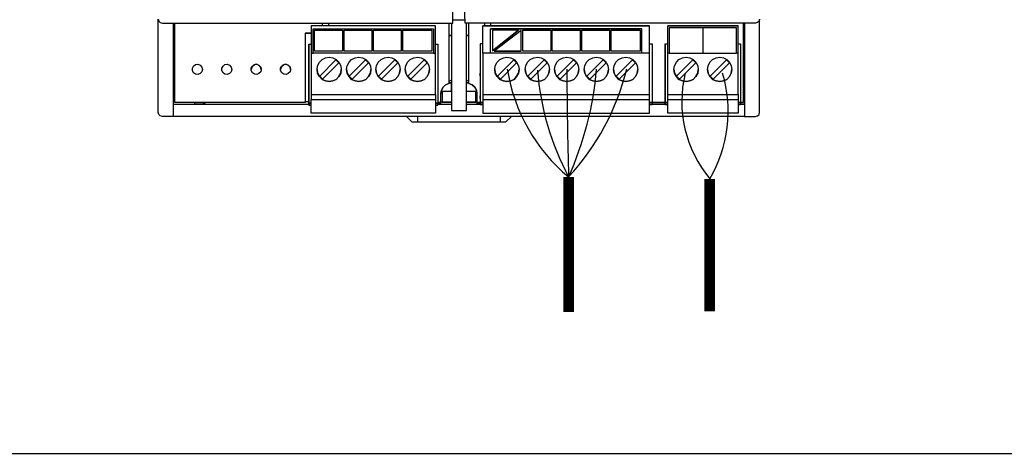
# Model space of a CAD drawing. Units: millimetres. Extents: x 140 to 7022, y 235 to 2712.
# Drawn here: x 2162 to 2370, y 1728 to 1819 of the extents above; entities that cross this region are included whole.
import ezdxf

# ---------------------------------------------------------------- set-up
doc = ezdxf.new("R2010")
doc.units = ezdxf.units.MM
doc.layers.add('AIRZONE CABLE', color=7, linetype='Continuous')
doc.layers.add('PDF_Geometría', color=7, linetype='Continuous')

# ---------------------------------------------------------------- blocks, each defined once
blk = doc.blocks.new('AZX6WSPHUB')
at = {"layer": 'AIRZONE CABLE', "color": 7, "linetype": 'ByBlock', "lineweight": -2, "const_width": 2.25}
for points in [[(86.76, -41.01), (86.76, -12.52), (86.76, -12.52), (86.76, -12.52), (86.76, -12.52)], [(116.51, -12.93), (116.51, -40.87), (116.51, -40.87), (116.51, -40.87), (116.51, -40.87)]]:
    blk.add_lwpolyline(points, dxfattribs=at)
at = {"layer": 'AIRZONE CABLE', "color": 252, "lineweight": 30, "true_color": 0x939598}
blk.add_arc((110.31, 15.93), 36.96, 188.8404, 230.341, dxfattribs=at)
at = {"layer": 'AIRZONE CABLE', "color": 5, "lineweight": 30}
for centre, radius, start, end in [((136.99, 14.32), 56.98, 184.2997, 208.0999), ((136.2, 3.43), 25.6, 166.4975, 219.7243)]:
    blk.add_arc(centre, radius, start, end, dxfattribs=at)
at = {"layer": 'AIRZONE CABLE', "color": 7, "lineweight": 30}
blk.add_arc((1025.62, 14.52), 939.29, 180.26253, 181.64984, dxfattribs=at)
at = {"layer": 'AIRZONE CABLE', "color": 1, "lineweight": 30}
blk.add_arc((49.08, 22.38), 51.33, 317.155, 346.4201, dxfattribs=at)
at = {"layer": 'AIRZONE CABLE', "color": 3, "lineweight": 30}
blk.add_arc((21.55, 16.56), 71.37, 335.9521, 354.9012, dxfattribs=at)
at = {"layer": 'AIRZONE CABLE', "color": 3, "linetype": 'Continuous', "ltscale": 25.4}
blk.add_arc((92.17, 1.35), 28.22, 329.6018, 16.5838, dxfattribs=at)
at = {"layer": 'PDF_Geometría'}
for points in [[(123.01, 2.88), (123.82, 2.88), (123.82, 3.13), (123.82, 19.94), (123.82, 18.57), (123.82, 0.57), (123.82, 0.26), (126.14, 0.26), (126.57, 0.38), (126.89, 0.69), (127.01, 1.13), (127.01, 19.01), (127.01, 20.82)], [(123.82, 2.88), (123.82, 1.13), (123.82, 0.26), (3.32, 0.26), (1.07, 0.26), (0.57, 0.38), (0.26, 0.69), (0.14, 1.13), (0.14, 19.01), (0.14, 20.82), (0.26, 20.38), (0.57, 20.07), (1.07, 19.94), (62.26, 19.94), (62.32, 21.88), (62.64, 39.88)], [(127.01, 20.82), (126.89, 20.38), (126.57, 20.07), (126.14, 19.94), (64.89, 19.94), (64.82, 21.88), (64.51, 39.88), (66.76, 39.88), (68.89, 39.88), (124.32, 39.88), (126.14, 39.88), (126.57, 39.94), (126.89, 40.32), (127.01, 40.76)], [(3.32, 19.94), (3.32, 18.57), (3.32, 0.82), (3.32, 0.26)], [(31.14, 17.82), (31.7, 17.82), (32.39, 17.82), (31.7, 17.82), (31.14, 17.82), (31.14, 16.07), (31.14, 3.19), (3.64, 3.19), (3.64, 19.94)], [(58.2, 13.63), (58.64, 13.63), (58.64, 18.88), (58.64, 19.38), (32.39, 19.38), (32.39, 18.88), (32.39, 13.63), (32.82, 13.63)], [(58.64, 19.38), (32.39, 19.38)], [(32.82, 18.76), (58.2, 18.76)], [(34.76, 19.94), (34.76, 19.38)], [(36.14, 19.38), (36.14, 19.94)], [(61.45, 19.94), (61.45, 7.19), (60.76, 6.94), (60.26, 6.44), (59.89, 5.82), (59.76, 5.13), (59.89, 5.82), (60.26, 6.44), (60.76, 6.94), (61.45, 7.19)], [(62.01, 19.94), (62.01, 19.19), (62.01, 1.51), (65.2, 1.51), (65.2, 19.19), (65.2, 19.94)], [(64.89, 20.57), (62.32, 20.57)], [(65.7, 7.19), (65.7, 19.94)], [(68.64, 4.88), (68.64, 3.82), (68.64, 1.88), (68.64, 0.94), (103.76, 0.94), (103.76, 1.88), (103.76, 3.82), (103.76, 4.88), (103.76, 5.38), (103.76, 13.07), (103.76, 13.63), (103.76, 18.88), (103.76, 19.38), (68.64, 19.38), (103.76, 19.38)], [(68.64, 13.63), (68.64, 18.88), (68.64, 19.38)], [(68.95, 19.94), (68.95, 19.38)], [(103.76, 13.63), (102.14, 13.63), (102.14, 18.76), (70.26, 18.76)], [(70.26, 13.63), (70.26, 18.76), (102.14, 18.76)], [(70.32, 19.38), (70.32, 19.94)], [(107.64, 4.88), (122.51, 4.88), (122.51, 3.82), (122.51, 1.88), (122.51, 0.94), (107.64, 0.94), (107.64, 1.88), (107.64, 3.82), (107.64, 4.88), (107.64, 5.38), (107.64, 13.07), (107.64, 13.63), (107.64, 18.88), (107.64, 19.38)], [(122.14, 18.94), (115.07, 18.94), (107.95, 18.94)], [(115.07, 18.94), (115.07, 13.63)], [(123.57, 19.94), (123.57, 3.19), (123.01, 3.19), (122.51, 3.19), (123.01, 3.19), (123.01, 2.76), (122.51, 2.76), (123.01, 2.76)], [(122.51, 4.88), (122.51, 5.38), (122.51, 13.07), (122.51, 13.63), (122.51, 18.88), (122.51, 19.38)], [(76.14, 18.44), (70.64, 18.44), (70.64, 14.13)], [(76.7, 14.01), (76.7, 18.38), (71.01, 14.01)], [(31.89, 15.51), (31.89, 3.26), (31.89, 3.07), (32.39, 3.07), (31.89, 3.07), (31.89, 4.01), (31.89, 4.57), (31.89, 4.38), (31.89, 4.01), (31.89, 4.38), (31.89, 8.94), (31.89, 9.32), (31.89, 8.94), (31.89, 8.69), (31.89, 15.51), (32.39, 15.51)], [(58.64, 15.51), (59.14, 15.51), (59.14, 3.26), (59.14, 3.07), (58.64, 3.07), (59.14, 3.07), (59.14, 2.63), (58.64, 2.63), (59.14, 2.63)], [(68.64, 15.57), (68.07, 15.57), (68.07, 8.82), (68.07, 9.01), (68.07, 9.38), (68.07, 9.01), (68.07, 4.44), (68.07, 4.07), (68.07, 4.44), (68.07, 4.63), (68.07, 4.07), (68.07, 3.19), (68.07, 2.76), (68.64, 2.76), (68.07, 2.76), (68.07, 3.13)], [(68.07, 15.57), (68.07, 3.38), (68.07, 3.19)], [(103.76, 15.57), (104.32, 15.57), (104.32, 3.38), (104.32, 3.19), (104.32, 2.76)], [(107.07, 15.57), (107.07, 8.76), (107.07, 9.01), (107.07, 9.38), (107.07, 9.01), (107.07, 4.44), (107.07, 4.07), (107.07, 4.44), (107.07, 4.63), (107.07, 4.07), (107.07, 3.19), (107.07, 3.07), (107.07, 2.76), (107.64, 2.76), (107.07, 2.76), (107.07, 3.19), (107.64, 3.19), (107.07, 3.19), (107.07, 3.38), (107.07, 15.57), (107.64, 15.57)], [(122.51, 15.57), (123.01, 15.57), (123.01, 3.38), (123.01, 3.19), (123.57, 3.19)], [(32.39, 13.63), (32.39, 13.07), (32.39, 5.38), (32.39, 4.88), (32.39, 3.82)], [(32.39, 4.88), (58.64, 4.88), (58.64, 5.38), (58.64, 13.07), (58.64, 13.63)], [(39.01, 14.01), (33.14, 14.01)], [(45.2, 14.01), (39.39, 14.01)], [(51.39, 14.01), (45.57, 14.01)], [(57.89, 14.01), (51.76, 14.01)], [(102.14, 13.63), (70.26, 13.63), (68.64, 13.63), (68.64, 13.07), (68.64, 5.38), (68.64, 4.88), (103.76, 4.88)], [(82.95, 14.01), (77.07, 14.01)], [(89.14, 14.01), (83.26, 14.01)], [(95.32, 14.01), (89.51, 14.01)], [(101.82, 14.01), (95.7, 14.01)], [(107.95, 13.63), (107.64, 13.63)], [(122.51, 13.63), (122.14, 13.63)], [(21.89, 10.19), (21.7, 10.69), (21.32, 11.07), (20.82, 11.26), (20.26, 11.07), (19.89, 10.69), (19.76, 10.19)], [(28.07, 10.19), (27.95, 10.69), (27.51, 11.07), (27.01, 11.26), (26.45, 11.07), (26.07, 10.69), (25.95, 10.19)], [(33.64, 10.19), (33.76, 9.38), (34.14, 8.69), (34.7, 8.07), (35.45, 7.76), (36.2, 7.63), (37.01, 7.76), (37.7, 8.07), (38.26, 8.69), (38.64, 9.38), (38.76, 10.19)], [(39.89, 10.19), (40.01, 9.38), (40.39, 8.69), (40.95, 8.07), (41.7, 7.76), (42.45, 7.63), (43.26, 7.76), (43.95, 8.07), (44.51, 8.69), (44.89, 9.38), (45.01, 10.19)], [(46.07, 10.19), (46.2, 9.38), (46.57, 8.69), (47.14, 8.07), (47.89, 7.76), (48.64, 7.63), (49.45, 7.76), (50.14, 8.07), (50.7, 8.69), (51.07, 9.38), (51.2, 10.19)], [(52.26, 10.19), (52.39, 9.38), (52.76, 8.69), (53.32, 8.07), (54.07, 7.76), (54.82, 7.63), (55.64, 7.76), (56.32, 8.07), (56.89, 8.69), (57.26, 9.38), (57.39, 10.19)], [(71.14, 10.19), (71.26, 9.38), (71.64, 8.69), (72.2, 8.07), (72.95, 7.76), (73.7, 7.63), (74.51, 7.76), (75.2, 8.07), (75.76, 8.69), (76.14, 9.38), (76.26, 10.19)], [(77.57, 10.19), (77.7, 9.38), (78.07, 8.69), (78.64, 8.07), (79.39, 7.76), (80.14, 7.63), (80.95, 7.76), (81.64, 8.07), (82.2, 8.69), (82.57, 9.38), (82.7, 10.19)], [(83.76, 10.19), (83.89, 9.38), (84.26, 8.69), (84.82, 8.07), (85.57, 7.76), (86.32, 7.63), (87.14, 7.76), (87.82, 8.07), (88.39, 8.69), (88.76, 9.38), (88.89, 10.19)], [(90.01, 10.19), (90.14, 9.38), (90.51, 8.69), (91.07, 8.07), (91.82, 7.76), (92.57, 7.63), (93.39, 7.76), (94.07, 8.07), (94.64, 8.69), (95.01, 9.38), (95.14, 10.19)], [(96.2, 10.19), (96.32, 9.38), (96.7, 8.69), (97.26, 8.07), (98.01, 7.76), (98.76, 7.63), (99.57, 7.76), (100.26, 8.07), (100.82, 8.69), (101.2, 9.38), (101.32, 10.19)], [(108.95, 10.19), (109.07, 9.38), (109.45, 8.69), (110.01, 8.07), (110.76, 7.76), (111.51, 7.63), (112.32, 7.76), (113.01, 8.07), (113.57, 8.69), (113.95, 9.38), (114.07, 10.19)], [(116.04, 10.19), (116.17, 9.38), (116.54, 8.69), (117.1, 8.07), (117.85, 7.76), (118.6, 7.63), (119.42, 7.76), (120.1, 8.07), (120.67, 8.69), (121.04, 9.38), (121.17, 10.19)], [(59.82, 5.57), (62.01, 5.57), (62.01, 7.32), (61.45, 7.32), (62.01, 7.32)], [(62.01, 7.94), (61.45, 7.63)], [(65.7, 7.63), (65.2, 7.94)], [(67.39, 5.13), (67.26, 5.82), (66.95, 6.44), (66.39, 6.94), (65.7, 7.19), (66.39, 6.94), (66.95, 6.44), (67.26, 5.82), (67.39, 5.13), (67.39, 3.19), (68.07, 3.19), (67.39, 3.19), (67.39, 2.94), (68.07, 2.94)], [(58.64, 4.88), (58.64, 3.82)], [(59.14, 2.94), (59.76, 2.94), (59.76, 3.19), (59.76, 5.13)], [(62.01, 5.51), (60.01, 5.51), (60.01, 3.26), (62.01, 3.26), (59.76, 3.26)], [(65.2, 5.57), (67.32, 5.57)], [(67.39, 3.26), (65.2, 3.26), (67.14, 3.26), (67.14, 5.51), (65.2, 5.51)], [(3.32, 3.44), (3.64, 3.44)], [(3.32, 2.88), (31.89, 2.88)], [(31.14, 3.19), (3.64, 3.19)], [(7.76, 3.19), (7.76, 2.94), (9.7, 2.94), (10.01, 3.19)], [(9.7, 2.94), (9.7, 3.19)], [(31.14, 3.44), (31.89, 3.44)], [(31.89, 3.01), (31.89, 2.63), (32.39, 2.63), (31.89, 2.63), (31.89, 3.07)], [(59.14, 2.88), (62.01, 2.88)], [(60.01, 3.26), (60.01, 3.26)], [(65.2, 2.88), (68.07, 2.88)], [(67.14, 3.26), (67.14, 3.26)], [(68.07, 3.19), (68.07, 3.19)], [(68.64, 3.82), (103.76, 3.82)], [(104.32, 2.88), (107.07, 2.88)], [(107.64, 3.82), (122.51, 3.82)], [(123.57, 3.44), (123.82, 3.44)], [(52.51, 0.26), (53.64, -0.87), (54.89, -0.87), (72.26, -0.87), (73.51, -0.87), (74.64, 0.26)], [(54.89, -0.87), (54.89, 0.26)], [(72.26, 0.26), (72.26, -0.87)]]:
    blk.add_lwpolyline(points, dxfattribs=at)
for points in [[(58.2, 18.76), (58.2, 13.63), (32.82, 13.63), (32.82, 18.76)], [(107.64, 19.38), (122.51, 19.38)], [(115.07, 13.63), (122.14, 13.63), (122.14, 18.94), (107.95, 18.94), (107.95, 13.63)], [(33.14, 14.01), (33.14, 18.44), (39.01, 18.44), (39.01, 14.01)], [(39.39, 14.01), (39.39, 18.44), (45.2, 18.44), (45.2, 14.01)], [(45.57, 14.01), (45.57, 18.44), (51.39, 18.44), (51.39, 14.01)], [(51.76, 14.01), (51.76, 18.44), (57.89, 18.44), (57.89, 14.01)], [(61.45, 17.38), (62.01, 17.38)], [(65.2, 17.38), (65.7, 17.38)], [(76.14, 18.44), (70.64, 14.13)], [(77.07, 14.01), (77.07, 18.44), (82.95, 18.44), (82.95, 14.01)], [(83.26, 14.01), (83.26, 18.44), (89.14, 18.44), (89.14, 14.01)], [(89.51, 14.01), (89.51, 18.44), (95.32, 18.44), (95.32, 14.01)], [(95.7, 14.01), (95.7, 18.44), (101.82, 18.44), (101.82, 14.01)], [(38.76, 10.19), (38.64, 9.38), (38.26, 8.69), (37.7, 8.07), (37.01, 7.76), (36.2, 7.63), (35.45, 7.76), (34.7, 8.07), (34.14, 8.69), (33.76, 9.38), (33.64, 10.19), (33.76, 10.94), (34.14, 11.69), (34.7, 12.26), (35.45, 12.63), (36.2, 12.76), (37.01, 12.63), (37.7, 12.26), (38.26, 11.69), (38.64, 10.94)], [(45.01, 10.19), (44.89, 9.38), (44.51, 8.69), (43.95, 8.07), (43.26, 7.76), (42.45, 7.63), (41.7, 7.76), (40.95, 8.07), (40.39, 8.69), (40.01, 9.38), (39.89, 10.19), (40.01, 10.94), (40.39, 11.69), (40.95, 12.26), (41.7, 12.63), (42.45, 12.76), (43.26, 12.63), (43.95, 12.26), (44.51, 11.69), (44.89, 10.94)], [(51.2, 10.19), (51.07, 9.38), (50.7, 8.69), (50.14, 8.07), (49.45, 7.76), (48.64, 7.63), (47.89, 7.76), (47.14, 8.07), (46.57, 8.69), (46.2, 9.38), (46.07, 10.19), (46.2, 10.94), (46.57, 11.69), (47.14, 12.26), (47.89, 12.63), (48.64, 12.76), (49.45, 12.63), (50.14, 12.26), (50.7, 11.69), (51.07, 10.94)], [(57.39, 10.19), (57.26, 9.38), (56.89, 8.69), (56.32, 8.07), (55.64, 7.76), (54.82, 7.63), (54.07, 7.76), (53.32, 8.07), (52.76, 8.69), (52.39, 9.38), (52.26, 10.19), (52.39, 10.94), (52.76, 11.69), (53.32, 12.26), (54.07, 12.63), (54.82, 12.76), (55.64, 12.63), (56.32, 12.26), (56.89, 11.69), (57.26, 10.94)], [(76.7, 14.01), (71.01, 14.01)], [(76.26, 10.19), (76.14, 9.38), (75.76, 8.69), (75.2, 8.07), (74.51, 7.76), (73.7, 7.63), (72.95, 7.76), (72.2, 8.07), (71.64, 8.69), (71.26, 9.38), (71.14, 10.19), (71.26, 10.94), (71.64, 11.69), (72.2, 12.26), (72.95, 12.63), (73.7, 12.76), (74.51, 12.63), (75.2, 12.26), (75.76, 11.69), (76.14, 10.94)], [(82.7, 10.19), (82.57, 9.38), (82.2, 8.69), (81.64, 8.07), (80.95, 7.76), (80.14, 7.63), (79.39, 7.76), (78.64, 8.07), (78.07, 8.69), (77.7, 9.38), (77.57, 10.19), (77.7, 10.94), (78.07, 11.69), (78.64, 12.26), (79.39, 12.63), (80.14, 12.76), (80.95, 12.63), (81.64, 12.26), (82.2, 11.69), (82.57, 10.94)], [(88.89, 10.19), (88.76, 9.38), (88.39, 8.69), (87.82, 8.07), (87.14, 7.76), (86.32, 7.63), (85.57, 7.76), (84.82, 8.07), (84.26, 8.69), (83.89, 9.38), (83.76, 10.19), (83.89, 10.94), (84.26, 11.69), (84.82, 12.26), (85.57, 12.63), (86.32, 12.76), (87.14, 12.63), (87.82, 12.26), (88.39, 11.69), (88.76, 10.94)], [(95.14, 10.19), (95.01, 9.38), (94.64, 8.69), (94.07, 8.07), (93.39, 7.76), (92.57, 7.63), (91.82, 7.76), (91.07, 8.07), (90.51, 8.69), (90.14, 9.38), (90.01, 10.19), (90.14, 10.94), (90.51, 11.69), (91.07, 12.26), (91.82, 12.63), (92.57, 12.76), (93.39, 12.63), (94.07, 12.26), (94.64, 11.69), (95.01, 10.94)], [(101.32, 10.19), (101.2, 9.38), (100.82, 8.69), (100.26, 8.07), (99.57, 7.76), (98.76, 7.63), (98.01, 7.76), (97.26, 8.07), (96.7, 8.69), (96.32, 9.38), (96.2, 10.19), (96.32, 10.94), (96.7, 11.69), (97.26, 12.26), (98.01, 12.63), (98.76, 12.76), (99.57, 12.63), (100.26, 12.26), (100.82, 11.69), (101.2, 10.94)], [(114.07, 10.19), (113.95, 9.38), (113.57, 8.69), (113.01, 8.07), (112.32, 7.76), (111.51, 7.63), (110.76, 7.76), (110.01, 8.07), (109.45, 8.69), (109.07, 9.38), (108.95, 10.19), (109.07, 10.94), (109.45, 11.69), (110.01, 12.26), (110.76, 12.63), (111.51, 12.76), (112.32, 12.63), (113.01, 12.26), (113.57, 11.69), (113.95, 10.94)], [(121.17, 10.19), (121.04, 9.38), (120.67, 8.69), (120.1, 8.07), (119.42, 7.76), (118.6, 7.63), (117.85, 7.76), (117.1, 8.07), (116.54, 8.69), (116.17, 9.38), (116.04, 10.19), (116.17, 10.94), (116.54, 11.69), (117.1, 12.26), (117.85, 12.63), (118.6, 12.76), (119.42, 12.63), (120.1, 12.26), (120.67, 11.69), (121.04, 10.94)], [(9.45, 10.19), (9.32, 9.69), (9.01, 9.32), (8.51, 9.13), (8.01, 9.19), (7.57, 9.44), (7.39, 9.94), (7.39, 10.44), (7.57, 10.88), (8.01, 11.19), (8.51, 11.26), (9.01, 11.07), (9.32, 10.69)], [(15.64, 10.19), (15.51, 9.69), (15.2, 9.32), (14.7, 9.13), (14.2, 9.19), (13.82, 9.44), (13.57, 9.94), (13.57, 10.44), (13.82, 10.88), (14.2, 11.19), (14.7, 11.26), (15.2, 11.07), (15.51, 10.69)], [(21.89, 10.19), (21.76, 9.69), (21.39, 9.32), (20.95, 9.13), (20.45, 9.19), (20.01, 9.44), (19.76, 9.94), (19.76, 10.44), (20.01, 10.88), (20.45, 11.19), (20.95, 11.26), (21.39, 11.07), (21.76, 10.69)], [(28.07, 10.19), (27.95, 9.69), (27.57, 9.32), (27.14, 9.13), (26.64, 9.19), (26.2, 9.44), (25.95, 9.94), (25.95, 10.44), (26.2, 10.88), (26.64, 11.19), (27.14, 11.26), (27.57, 11.07), (27.95, 10.69)], [(38.26, 11.57), (37.64, 12.19), (34.2, 8.76), (34.82, 8.13)], [(44.51, 11.57), (43.89, 12.19), (40.45, 8.76), (41.07, 8.13)], [(50.7, 11.57), (50.07, 12.19), (46.64, 8.76), (47.26, 8.13)], [(56.89, 11.57), (56.26, 12.19), (52.82, 8.76), (53.45, 8.13)], [(75.76, 11.57), (75.14, 12.19), (71.7, 8.76), (72.32, 8.13)], [(82.2, 11.57), (81.57, 12.19), (78.14, 8.76), (78.76, 8.13)], [(88.39, 11.57), (87.76, 12.19), (84.32, 8.76), (84.95, 8.13)], [(94.64, 11.57), (94.01, 12.19), (90.57, 8.76), (91.2, 8.13)], [(100.82, 11.57), (100.2, 12.19), (96.76, 8.76), (97.39, 8.13)], [(113.57, 11.57), (112.95, 12.19), (109.51, 8.76), (110.14, 8.13)], [(120.67, 11.57), (120.04, 12.19), (116.6, 8.76), (117.23, 8.13)], [(65.2, 7.32), (65.7, 7.32)], [(58.64, 1.88), (58.64, 0.94), (32.39, 0.94), (32.39, 1.88), (32.39, 3.82), (58.64, 3.82)], [(59.14, 3.19), (59.76, 3.19)], [(68.64, 3.19), (68.07, 3.19)], [(104.32, 3.19), (103.76, 3.19)], [(104.32, 2.76), (103.76, 2.76)], [(104.32, 3.19), (107.07, 3.19)]]:
    blk.add_lwpolyline(points, close=True, dxfattribs=at)

msp = doc.modelspace()

# ---------------------------------------------------------------- linework, layer by layer
at = {"color": 30, "true_color": 0xf8991e}
msp.add_line((200.48, 1727.88), (2771.76, 1727.88), dxfattribs=at)

# ---------------------------------------------------------------- block references
msp.add_blockref('AZX6WSPHUB', (2191.08, 1798.76))

doc.saveas('drawing.dxf')
